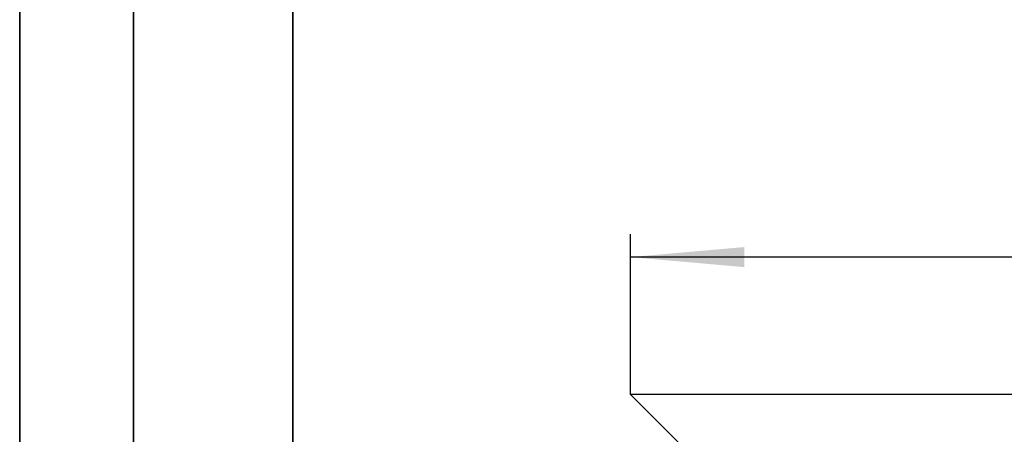
# Model space of a CAD drawing. Units: millimetres. Extents: x 8 to 418, y -29 to 291.
# Drawn here: x 8 to 51, y 187 to 206 of the extents above; entities that cross this region are included whole.
import ezdxf

# ---------------------------------------------------------------- set-up
doc = ezdxf.new("R2010")
doc.units = ezdxf.units.MM
doc.layers.add('FORMAT', color=7, linetype='Continuous')
doc.styles.add('SLDTEXTSTYLE1', font='TXT', dxfattribs={"width": 0.7})
doc.dimstyles.new('SLDDIMSTYLE1', dxfattribs={"dimtxt": 3.393075, "dimasz": 5, "dimexe": 0, "dimexo": 0.0625, "dimgap": 0.848269, "dimtad": 2, "dimdec": 1, "dimlfac": 2, "dimrnd": 1e-09, "dimzin": 12, "dimdsep": 46, "dimtxsty": 'SLDTEXTSTYLE1', "dimsah": 1, "dimcen": 0.09, "dimadec": 0, "dimazin": 3, "dimtfac": 1, "dimtdec": 1, "dimtofl": 0, "dimtmove": 0, "dimatfit": 3, "dimfxl": 0, "dimfrac": 2, "dimtolj": 1, "dimtzin": 12, "dimarcsym": 0})

# ---------------------------------------------------------------- blocks, each defined once
blk = doc.blocks.new('_D_3')
at = {"layer": 'FORMAT'}
for p, q in [((34.825, 189.142), (34.825, 196.169)), ((281.383, 186.142), (281.383, 196.169)), ((281.383, 195.169), (34.825, 195.169))]:
    blk.add_line(p, q, dxfattribs=at)
for points in [[(34.825, 195.169), (39.825, 194.729), (39.825, 195.609)], [(281.383, 195.169), (276.383, 195.609), (276.383, 194.729)]]:
    blk.add_solid(points, dxfattribs=at)
at = {"layer": 'FORMAT', "insert": (151.168, 199.543), "char_height": 3.3931, "attachment_point": 1, "style": 'SLDTEXTSTYLE1'}
blk.add_mtext('1015', dxfattribs=at)

msp = doc.modelspace()

# ---------------------------------------------------------------- linework, layer by layer
at = {"color": 7, "linetype": 'Continuous', "lineweight": 25}
for p in [(37.325, 186.642), (252.603, 189.142)]:
    msp.add_line(p, (34.825, 189.142), dxfattribs=at)
at = {"layer": 'FORMAT', "color": 7, "lineweight": 35}
for p, q in [((8, 291), (8, 171)), ((13, 171), (13, 291)), ((20, 291), (20, 5))]:
    msp.add_line(p, q, dxfattribs=at)

# ---------------------------------------------------------------- dimensions: what is measured, and where the dimension line sits
at = {"layer": 'FORMAT'}
dim = msp.add_linear_dim(base=(34.825, 195.169), p1=(281.383, 186.142), p2=(34.825, 189.142), text='1015', dimstyle='SLDDIMSTYLE1', dxfattribs=at)
dim.commit()
dim.dimension.update_dxf_attribs({"geometry": '_D_3', "text_midpoint": (154.665, 195.169), "dimtype": 160})

doc.saveas('drawing.dxf')
